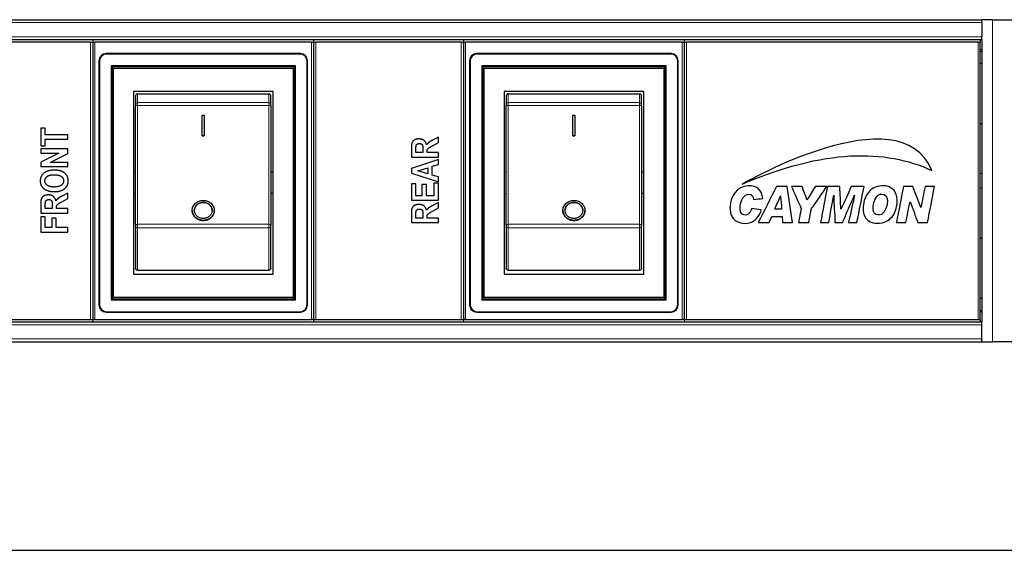
# Model space of a CAD drawing. Units: millimetres. Extents: x 440 to 1496, y 121 to 575.
# Drawn here: x 807 to 945, y 498 to 575 of the extents above; entities that cross this region are included whole.
import ezdxf

# ---------------------------------------------------------------- set-up
doc = ezdxf.new("R2010")
doc.units = ezdxf.units.MM
doc.header["$LTSCALE"] = 4
for name, color, linetype, lineweight in [('Dimension', 7, 'Continuous', 15), ('Dimension @ 4', 7, 'Continuous', 15), ('Visible (ISO)', 7, 'Continuous', 25), ('Visible Narrow (ISO)', 7, 'Continuous', 15)]:
    doc.layers.add(name, color=color, linetype=linetype, lineweight=lineweight)
doc.styles.add('titelhoek', font='arial.ttf')
doc.dimstyles.get("Standard").update_dxf_attribs({"dimtxt": 2.5, "dimasz": 2.5, "dimexe": 0.5, "dimexo": 0.5, "dimgap": 0.5, "dimtad": 1, "dimtxsty": 'titelhoek', "dimcen": 0, "dimadec": 0, "dimazin": 2, "dimtfac": 1, "dimtofl": 0, "dimtmove": 0, "dimatfit": 3, "dimfxl": 0, "dimtolj": 1, "dimtzin": 0, "dimarcsym": 0})

# ---------------------------------------------------------------- blocks, each defined once
blk = doc.blocks.new('*D9')
at = {"layer": 'Defpoints', "color": 0, "transparency": 16777216}
for p in [(483, 531.7), (965.6, 531.7), (965.6, 500.47)]:
    blk.add_point(p, dxfattribs=at)
at = {"layer": 'Dimension', "color": 0, "linetype": 'ByBlock', "lineweight": -2, "transparency": 16777216}
for p, q in [((483, 529.7), (483, 498.47)), ((965.6, 529.7), (965.6, 498.47)), ((493, 500.47), (955.6, 500.47))]:
    blk.add_line(p, q, dxfattribs=at)
at = {"layer": 'Dimension', "color": 0, "transparency": 16777216}
for points in [[(493, 502.14), (493, 498.81), (483, 500.47)], [(955.6, 502.14), (955.6, 498.81), (965.6, 500.47)]]:
    blk.add_solid(points, dxfattribs=at)
at = {"layer": 'Dimension', "color": 0, "transparency": 16777216, "insert": (724.3, 508.48), "char_height": 10, "attachment_point": 5, "style": 'titelhoek'}
blk.add_mtext('\\A1;482,6', dxfattribs=at)

msp = doc.modelspace()

# ---------------------------------------------------------------- linework, layer by layer
at = {"layer": 'Visible (ISO)'}
for p, q in [((506.8, 574.9), (941.8, 574.9)), ((941.8, 574.5), (941.8, 574.9)), ((943.3, 574.9), (941.8, 574.9)), ((943.3, 574.9), (962.6, 574.9)), ((941.8, 574.5), (941.8, 572.5)), ((506.8, 572.1), (941.8, 572.1)), ((817.05, 572.1), (817.05, 571.751)), ((817.05, 572.1), (817.05, 571.751)), ((848.05, 571.751), (848.05, 572.1)), ((848.05, 571.751), (848.05, 572.1)), ((869.05, 572.1), (869.05, 571.751)), ((869.05, 572.1), (869.05, 571.751)), ((900.05, 571.751), (900.05, 572.1)), ((900.05, 571.751), (900.05, 572.1)), ((941.55, 572.1), (941.55, 571.751)), ((941.8, 572.1), (941.8, 572.5)), ((941.8, 572.1), (941.8, 532.5)), ((816.75, 571.751), (796.35, 571.751)), ((816.75, 571.751), (817.05, 571.751)), ((817.05, 571.751), (817.35, 571.751)), ((817.05, 571.751), (817.05, 532.851)), ((847.75, 571.751), (817.35, 571.751)), ((847.75, 571.751), (848.05, 571.751)), ((848.05, 532.851), (848.05, 571.751)), ((848.05, 571.751), (848.35, 571.751)), ((868.75, 571.751), (848.35, 571.751)), ((868.75, 571.751), (869.05, 571.751)), ((869.05, 571.751), (869.35, 571.751)), ((869.05, 571.751), (869.05, 532.851)), ((899.75, 571.751), (869.35, 571.751)), ((899.75, 571.751), (900.05, 571.751)), ((900.05, 532.851), (900.05, 571.751)), ((900.05, 571.751), (900.35, 571.751)), ((941.25, 571.751), (900.35, 571.751)), ((941.25, 571.751), (941.55, 571.751)), ((941.55, 532.801), (941.55, 571.751)), ((817.915, 569.136), (817.915, 534.866)), ((846.185, 570.136), (818.915, 570.136)), ((846.124, 570.074), (818.976, 570.074)), ((847.185, 534.866), (847.185, 569.136)), ((869.915, 569.136), (869.915, 534.866)), ((898.185, 570.136), (870.915, 570.136)), ((898.124, 570.074), (870.976, 570.074)), ((899.185, 534.866), (899.185, 569.136)), ((941.55, 570.5), (941.8, 570.5)), ((817.976, 569.075), (817.976, 534.927)), ((819.624, 568.427), (819.624, 535.574)), ((845.476, 568.427), (819.624, 568.427)), ((819.79, 568.261), (819.624, 568.427)), ((819.79, 568.261), (819.79, 535.74)), ((845.31, 568.261), (819.79, 568.261)), ((819.95, 535.901), (819.95, 568.101)), ((819.95, 568.101), (845.15, 568.101)), ((845.15, 568.101), (845.15, 535.901)), ((845.31, 568.261), (845.476, 568.427)), ((845.31, 535.74), (845.31, 568.261)), ((845.476, 535.574), (845.476, 568.427)), ((847.124, 534.927), (847.124, 569.075)), ((869.976, 569.075), (869.976, 534.927)), ((871.624, 568.427), (871.624, 535.574)), ((897.476, 568.427), (871.624, 568.427)), ((871.79, 568.261), (871.624, 568.427)), ((871.79, 568.261), (871.79, 535.74)), ((897.31, 568.261), (871.79, 568.261)), ((871.95, 535.901), (871.95, 568.101)), ((871.95, 568.101), (897.15, 568.101)), ((897.15, 568.101), (897.15, 535.901)), ((897.31, 568.261), (897.476, 568.427)), ((897.31, 535.74), (897.31, 568.261)), ((897.476, 535.574), (897.476, 568.427)), ((899.124, 534.927), (899.124, 569.075)), ((941.55, 568.8), (941.8, 568.8)), ((842.35, 564.801), (822.75, 564.801)), ((822.75, 564.801), (822.75, 539.201)), ((823.05, 564.201), (823.05, 562.994)), ((823.35, 564.501), (841.75, 564.501)), ((842.05, 562.994), (842.05, 564.201)), ((842.35, 539.201), (842.35, 564.801)), ((894.35, 564.801), (874.75, 564.801)), ((874.75, 564.801), (874.75, 539.201)), ((875.05, 564.201), (875.05, 562.994)), ((875.35, 564.501), (893.75, 564.501)), ((894.05, 562.994), (894.05, 564.201)), ((894.35, 539.201), (894.35, 564.801)), ((823.05, 562.994), (823.05, 562.826)), ((823.05, 546.065), (823.05, 562.826)), ((842.05, 562.826), (842.05, 562.994)), ((842.05, 562.826), (842.05, 546.065)), ((875.05, 562.994), (875.05, 562.826)), ((875.05, 546.065), (875.05, 562.826)), ((894.05, 562.826), (894.05, 562.994)), ((894.05, 562.826), (894.05, 546.065)), ((832.4, 558.625), (832.4, 561.508)), ((832.4, 561.508), (832.7, 561.508)), ((832.7, 561.508), (832.7, 558.625)), ((884.4, 558.625), (884.4, 561.508)), ((884.4, 561.508), (884.7, 561.508)), ((884.7, 561.508), (884.7, 558.625)), ((809.75, 559.683), (809.75, 557.207)), ((810.393, 559.683), (809.75, 559.683)), ((810.393, 558.759), (810.393, 559.683)), ((941.55, 560.35), (941.8, 560.35)), ((813.55, 558.759), (810.393, 558.759)), ((810.393, 557.207), (810.393, 558.131)), ((810.393, 558.131), (813.55, 558.131)), ((813.55, 558.131), (813.55, 558.759)), ((832.4, 558.625), (832.4, 558.61)), ((832.7, 558.625), (832.4, 558.625)), ((832.4, 558.61), (832.7, 558.61)), ((832.7, 558.625), (832.7, 558.61)), ((865.55, 558.417), (864.81, 558.038)), ((865.55, 557.665), (865.55, 558.417)), ((884.4, 558.625), (884.4, 558.61)), ((884.7, 558.625), (884.4, 558.625)), ((884.4, 558.61), (884.7, 558.61)), ((884.7, 558.625), (884.7, 558.61)), ((809.75, 557.207), (810.393, 557.207)), ((809.75, 556.766), (809.75, 556.179)), ((813.55, 556.766), (809.75, 556.766)), ((813.55, 556.132), (813.55, 556.766)), ((861.75, 556.942), (861.75, 555.618)), ((862.393, 556.246), (862.393, 556.738)), ((863.355, 556.711), (863.355, 556.246)), ((864.724, 557.209), (865.55, 557.665)), ((812.288, 556.179), (809.75, 554.906)), ((809.75, 556.179), (812.288, 556.179)), ((811.071, 554.879), (813.55, 556.132)), ((861.75, 555.618), (865.55, 555.618)), ((863.355, 556.246), (862.393, 556.246)), ((863.962, 556.246), (863.962, 556.376)), ((865.55, 556.246), (863.962, 556.246)), ((865.55, 555.618), (865.55, 556.246)), ((809.75, 554.906), (809.75, 554.293)), ((809.75, 554.293), (813.55, 554.293)), ((813.55, 554.879), (811.071, 554.879)), ((813.55, 554.293), (813.55, 554.879)), ((865.55, 555.28), (861.75, 554.036)), ((861.75, 554.036), (861.75, 553.364)), ((862.636, 553.696), (864.045, 554.125)), ((864.045, 554.125), (864.045, 553.272)), ((864.688, 554.327), (865.55, 554.599)), ((864.688, 553.083), (864.688, 554.327)), ((865.55, 554.599), (865.55, 555.28)), ((822.75, 553.501), (823.05, 553.501)), ((842.35, 553.501), (842.05, 553.501)), ((861.75, 553.364), (865.55, 552.156)), ((864.045, 553.272), (862.636, 553.696)), ((865.55, 552.825), (864.688, 553.083)), ((865.55, 552.156), (865.55, 552.825)), ((874.75, 553.501), (875.05, 553.501)), ((894.35, 553.501), (894.05, 553.501)), ((861.75, 551.886), (861.75, 549.573)), ((862.393, 551.886), (861.75, 551.886)), ((862.393, 550.201), (862.393, 551.886)), ((863.237, 551.768), (863.237, 550.201)), ((863.877, 551.768), (863.237, 551.768)), ((863.877, 550.201), (863.877, 551.768)), ((864.907, 551.942), (864.907, 550.201)), ((865.55, 551.942), (864.907, 551.942)), ((865.55, 549.573), (865.55, 551.942)), ((914.495, 551.484), (912.985, 551.484)), ((916.574, 551.484), (915.077, 551.484)), ((920.056, 551.484), (918.427, 551.484)), ((925.26, 551.484), (923.459, 551.484)), ((932.106, 551.484), (930.776, 551.484)), ((935.152, 551.484), (933.814, 551.484)), ((812.724, 549.349), (813.55, 549.806)), ((813.55, 550.558), (812.81, 550.179)), ((813.55, 549.806), (813.55, 550.558)), ((822.75, 550.501), (823.05, 550.501)), ((842.35, 550.501), (842.05, 550.501)), ((863.237, 550.201), (862.393, 550.201)), ((864.907, 550.201), (863.877, 550.201)), ((874.75, 550.501), (875.05, 550.501)), ((894.35, 550.501), (894.05, 550.501)), ((809.75, 549.083), (809.75, 547.759)), ((810.393, 548.387), (810.393, 548.878)), ((811.355, 548.852), (811.355, 548.387)), ((811.962, 548.387), (811.962, 548.517)), ((861.75, 549.573), (865.55, 549.573)), ((864.724, 548.021), (865.55, 548.477)), ((865.55, 549.229), (864.81, 548.85)), ((865.55, 548.477), (865.55, 549.229)), ((809.75, 547.759), (813.55, 547.759)), ((809.75, 547.238), (809.75, 545.102)), ((810.393, 547.238), (809.75, 547.238)), ((811.355, 548.387), (810.393, 548.387)), ((810.393, 545.73), (810.393, 547.238)), ((811.293, 547.036), (811.293, 545.73)), ((811.936, 547.036), (811.293, 547.036)), ((811.936, 545.73), (811.936, 547.036)), ((813.55, 548.387), (811.962, 548.387)), ((813.55, 547.759), (813.55, 548.387)), ((831, 548.134), (831, 548.119)), ((834.1, 548.134), (834.1, 548.119)), ((861.75, 547.754), (861.75, 546.431)), ((862.393, 547.058), (862.393, 547.55)), ((863.355, 547.058), (862.393, 547.058)), ((863.355, 547.523), (863.355, 547.058)), ((863.962, 547.058), (863.962, 547.189)), ((865.55, 547.058), (863.962, 547.058)), ((865.55, 546.431), (865.55, 547.058)), ((883, 548.134), (883, 548.119)), ((886.1, 548.134), (886.1, 548.119)), ((912.31, 547.26), (913.766, 547.26)), ((913.674, 548.333), (912.76, 548.333)), ((811.293, 545.73), (810.393, 545.73)), ((813.55, 545.73), (811.936, 545.73)), ((813.55, 545.102), (813.55, 545.73)), ((823.05, 546.065), (823.05, 545.863)), ((823.05, 545.863), (823.05, 540.026)), ((842.05, 545.863), (842.05, 546.065)), ((842.05, 540.026), (842.05, 545.863)), ((861.75, 546.431), (865.55, 546.431)), ((875.05, 546.065), (875.05, 545.863)), ((875.05, 545.863), (875.05, 540.026)), ((894.05, 545.863), (894.05, 546.065)), ((894.05, 540.026), (894.05, 545.863)), ((910.416, 546.426), (911.939, 546.426)), ((913.833, 546.426), (915.223, 546.426)), ((916.07, 546.426), (917.501, 546.426)), ((919.156, 546.426), (920.334, 546.426)), ((921.182, 546.426), (922.241, 546.426)), ((923.089, 546.426), (924.267, 546.426)), ((929.802, 546.426), (931.14, 546.426)), ((932.821, 546.426), (934.159, 546.426)), ((809.75, 545.102), (813.55, 545.102)), ((941.55, 544.25), (941.8, 544.25)), ((822.75, 539.201), (842.35, 539.201)), ((823.35, 539.753), (841.75, 539.753)), ((874.75, 539.201), (894.35, 539.201)), ((875.35, 539.753), (893.75, 539.753)), ((819.79, 535.74), (819.624, 535.574)), ((819.624, 535.574), (845.476, 535.574)), ((819.79, 535.74), (845.31, 535.74)), ((845.15, 535.901), (819.95, 535.901)), ((845.31, 535.74), (845.476, 535.574)), ((871.79, 535.74), (871.624, 535.574)), ((871.624, 535.574), (897.476, 535.574)), ((871.79, 535.74), (897.31, 535.74)), ((897.15, 535.901), (871.95, 535.901)), ((897.31, 535.74), (897.476, 535.574)), ((941.55, 535.8), (941.8, 535.8)), ((818.915, 533.866), (846.185, 533.866)), ((818.976, 533.927), (846.124, 533.927)), ((870.915, 533.866), (898.185, 533.866)), ((870.976, 533.927), (898.124, 533.927)), ((941.55, 534.1), (941.8, 534.1)), ((506.8, 532.5), (941.8, 532.5)), ((816.75, 532.801), (796.35, 532.801)), ((817.05, 532.801), (816.75, 532.801)), ((817.35, 532.851), (817.05, 532.851)), ((817.05, 532.801), (817.05, 532.851)), ((817.05, 532.801), (817.05, 532.5)), ((817.05, 532.801), (817.05, 532.5)), ((817.35, 532.851), (847.75, 532.851)), ((848.05, 532.851), (847.75, 532.851)), ((848.05, 532.851), (848.05, 532.801)), ((848.05, 532.5), (848.05, 532.801)), ((848.35, 532.801), (848.05, 532.801)), ((848.05, 532.5), (848.05, 532.801)), ((868.75, 532.801), (848.35, 532.801)), ((869.05, 532.801), (868.75, 532.801)), ((869.35, 532.851), (869.05, 532.851)), ((869.05, 532.801), (869.05, 532.851)), ((869.05, 532.801), (869.05, 532.5)), ((869.05, 532.801), (869.05, 532.5)), ((869.35, 532.851), (899.75, 532.851)), ((900.05, 532.851), (899.75, 532.851)), ((900.05, 532.851), (900.05, 532.801)), ((900.05, 532.5), (900.05, 532.801)), ((900.35, 532.801), (900.05, 532.801)), ((900.05, 532.5), (900.05, 532.801)), ((941.25, 532.801), (900.35, 532.801)), ((941.55, 532.801), (941.25, 532.801)), ((941.55, 532.801), (941.55, 532.5)), ((941.8, 532.1), (941.8, 532.5)), ((941.8, 530.1), (941.8, 532.1)), ((506.8, 529.7), (941.8, 529.7)), ((941.8, 529.7), (941.8, 530.1)), ((941.8, 529.7), (943.3, 529.7)), ((962.6, 529.7), (943.3, 529.7))]:
    msp.add_line(p, q, dxfattribs=at)
for centre, start, end in [((823.35, 564.201), 90, 180), ((841.75, 564.201), 0, 90), ((875.35, 564.201), 90, 180), ((893.75, 564.201), 0, 90)]:
    msp.add_arc(centre, 0.3, start, end, dxfattribs=at)
for centre, major_axis, start_param, end_param in [((818.915, 569.135), (-0.707, 0.707), 5.4979394, 7.0684312), ((818.976, 569.074), (-0.707, 0.707), 5.4979394, 7.0684312), ((846.124, 569.074), (0.707, 0.707), 5.4979394, 7.0684312), ((846.185, 569.135), (0.707, 0.707), 5.4979394, 7.0684312), ((870.915, 569.135), (-0.707, 0.707), 5.4979394, 7.0684312), ((870.976, 569.074), (-0.707, 0.707), 5.4979394, 7.0684312), ((898.124, 569.074), (0.707, 0.707), 5.4979394, 7.0684312), ((898.185, 569.135), (0.707, 0.707), 5.4979394, 7.0684312), ((818.915, 534.866), (-0.707, -0.707), 5.4979394, 7.0684312), ((818.976, 534.927), (-0.707, -0.707), 5.4979394, 7.0684312), ((846.124, 534.927), (-0.707, 0.707), 2.3563468, 3.9268385), ((846.185, 534.866), (-0.707, 0.707), 2.3563468, 3.9268385), ((870.915, 534.866), (-0.707, -0.707), 5.4979394, 7.0684312), ((870.976, 534.927), (-0.707, -0.707), 5.4979394, 7.0684312), ((898.124, 534.927), (-0.707, 0.707), 2.3563468, 3.9268385), ((898.185, 534.866), (-0.707, 0.707), 2.3563468, 3.9268385)]:
    msp.add_ellipse(centre, major_axis=major_axis, ratio=0.9996955, start_param=start_param, end_param=end_param, dxfattribs=at)
for points, degree in [([(934.757, 553.76), (930.288, 564.629), (908.185, 551.841), (908.163, 551.828)], 3), ([(862.813, 558.165), (862.461, 558.165), (861.954, 557.887), (861.75, 557.451), (861.75, 556.942)], 2), ([(863.871, 557.342), (863.803, 557.736), (863.258, 558.165), (862.813, 558.165)], 2), ([(862.393, 556.738), (862.393, 557.158), (862.422, 557.247)], 2), ([(862.422, 557.247), (862.464, 557.371), (862.683, 557.517), (862.864, 557.517)], 2), ([(862.864, 557.517), (863.053, 557.517), (863.281, 557.371), (863.355, 557.137), (863.355, 556.711)], 2), ([(864.81, 558.038), (864.362, 557.81), (864.016, 557.546), (863.871, 557.342)], 2), ([(863.962, 556.376), (863.962, 556.593), (864.048, 556.788), (864.276, 556.966), (864.724, 557.209)], 2), ([(908.163, 551.828), (919.749, 556.794), (928.191, 556.739), (934.757, 553.76)], 3), ([(811.649, 553.792), (810.707, 553.792), (809.685, 552.951), (809.685, 552.282)], 2), ([(810.339, 552.285), (810.339, 552.67), (810.973, 553.143), (811.634, 553.143)], 2), ([(811.634, 553.143), (812.309, 553.143), (812.961, 552.655), (812.961, 552.285)], 2), ([(813.141, 553.348), (812.605, 553.792), (811.649, 553.792)], 2), ([(813.615, 552.285), (813.615, 552.954), (813.141, 553.348)], 2), ([(809.685, 552.282), (809.685, 551.82), (810.114, 551.174), (810.994, 550.771), (811.672, 550.771)], 2), ([(811.649, 551.42), (810.979, 551.42), (810.339, 551.902), (810.339, 552.285)], 2), ([(812.961, 552.285), (812.961, 551.917), (812.303, 551.42), (811.649, 551.42)], 2), ([(811.672, 550.771), (812.608, 550.771), (813.147, 551.215)], 2), ([(813.147, 551.215), (813.615, 551.609), (813.615, 552.285)], 2), ([(908.999, 551.59), (907.358, 551.462), (906.578, 550.232), (906.457, 548.637)], 3), ([(910.429, 551.153), (910.118, 551.421), (909.592, 551.636), (908.999, 551.59)], 3), ([(912.985, 551.484), (912.11, 549.817), (911.268, 548.117), (910.416, 546.426)], 3), ([(915.223, 546.426), (914.981, 548.113), (914.74, 549.801), (914.495, 551.484)], 3), ([(915.077, 551.484), (915.538, 550.449), (915.982, 549.396), (916.454, 548.372)], 3), ([(917.249, 549.643), (917.036, 550.269), (916.785, 550.857), (916.574, 551.484)], 3), ([(918.427, 551.484), (918.031, 550.874), (917.665, 550.234), (917.249, 549.643)], 3), ([(918.163, 548.743), (918.792, 549.658), (919.432, 550.599), (920.056, 551.484)], 3), ([(920.109, 551.444), (919.797, 549.766), (919.456, 548.116), (919.156, 546.426)], 3), ([(920.136, 551.484), (920.119, 551.479), (920.109, 551.467), (920.109, 551.444)], 3), ([(921.857, 551.471), (921.31, 551.502), (920.705, 551.475), (920.136, 551.484)], 3), ([(922.016, 548.293), (921.97, 549.359), (921.893, 550.395), (921.857, 551.471)], 3), ([(923.459, 551.484), (922.99, 550.409), (922.514, 549.34), (922.016, 548.293)], 3), ([(924.267, 546.426), (924.602, 548.108), (924.927, 549.8), (925.26, 551.484)], 3), ([(927.75, 551.577), (926.791, 551.512), (926.306, 551.185), (925.883, 550.663)], 3), ([(927.776, 551.577), (927.767, 551.576), (927.758, 551.577), (927.75, 551.577)], 3), ([(929.882, 548.995), (930.08, 550.533), (929.331, 551.704), (927.776, 551.577)], 3), ([(930.776, 551.484), (930.451, 549.765), (930.119, 548.102), (929.802, 546.426)], 3), ([(933.219, 548.544), (932.861, 549.537), (932.481, 550.508), (932.106, 551.484)], 3), ([(933.814, 551.484), (933.597, 550.516), (933.448, 549.486), (933.219, 548.544)], 3), ([(934.159, 546.426), (934.496, 548.106), (934.806, 549.813), (935.152, 551.484)], 3), ([(810.813, 550.306), (810.461, 550.306), (809.954, 550.028), (809.75, 549.592), (809.75, 549.083)], 2), ([(811.871, 549.483), (811.803, 549.877), (811.258, 550.306), (810.813, 550.306)], 2), ([(812.81, 550.179), (812.362, 549.951), (812.016, 549.687), (811.871, 549.483)], 2), ([(907.874, 548.756), (907.979, 549.525), (908.415, 550.435), (909.132, 550.425)], 3), ([(909.132, 550.425), (909.525, 550.419), (909.775, 550.098), (909.754, 549.657)], 3), ([(909.754, 549.657), (910.184, 549.712), (910.607, 549.775), (911.052, 549.816)], 3), ([(911.052, 549.816), (910.992, 550.397), (910.792, 550.841), (910.429, 551.153)], 3), ([(912.76, 548.333), (913.004, 548.949), (913.284, 549.53), (913.515, 550.16)], 3), ([(913.515, 550.16), (913.525, 550.153), (913.536, 550.146), (913.554, 550.147)], 3), ([(913.554, 550.147), (913.567, 549.523), (913.666, 548.916), (913.674, 548.333)], 3), ([(920.334, 546.426), (920.546, 547.715), (920.754, 549.007), (920.996, 550.266)], 3), ([(920.996, 550.266), (921.048, 548.976), (921.13, 547.716), (921.182, 546.426)], 3), ([(922.241, 546.426), (922.794, 547.718), (923.351, 549.006), (923.923, 550.279)], 3), ([(923.923, 550.279), (923.653, 548.986), (923.365, 547.711), (923.089, 546.426)], 3), ([(925.883, 550.663), (925.505, 550.197), (925.192, 549.483), (925.128, 548.624)], 3), ([(926.545, 548.73), (926.642, 549.425), (926.922, 550.17), (927.419, 550.372)], 3), ([(927.419, 550.372), (927.521, 550.413), (927.535, 550.403), (927.684, 550.412)], 3), ([(927.684, 550.412), (928.248, 550.444), (928.586, 550.002), (928.531, 549.365)], 3), ([(810.393, 548.878), (810.393, 549.299), (810.422, 549.388)], 2), ([(810.422, 549.388), (810.464, 549.512), (810.683, 549.657), (810.864, 549.657)], 2), ([(810.864, 549.657), (811.053, 549.657), (811.281, 549.512), (811.355, 549.278), (811.355, 548.852)], 2), ([(811.962, 548.517), (811.962, 548.733), (812.048, 548.929), (812.276, 549.107), (812.724, 549.349)], 2), ([(862.813, 548.978), (862.461, 548.978), (861.954, 548.699), (861.75, 548.264), (861.75, 547.754)], 2), ([(863.871, 548.154), (863.803, 548.548), (863.258, 548.978), (862.813, 548.978)], 2), ([(864.81, 548.85), (864.362, 548.622), (864.016, 548.359), (863.871, 548.154)], 2), ([(906.457, 548.637), (906.45, 548.55), (906.448, 548.41), (906.457, 548.306)], 3), ([(908.403, 547.498), (907.934, 547.579), (907.794, 548.176), (907.874, 548.756)], 3), ([(909.516, 548.412), (909.297, 547.983), (909.137, 547.372), (908.403, 547.498)], 3), ([(910.827, 548.2), (910.382, 548.263), (909.971, 548.36), (909.516, 548.412)], 3), ([(917.845, 548.28), (917.893, 548.459), (918.06, 548.594), (918.163, 548.743)], 3), ([(925.128, 548.624), (925.031, 547.321), (925.695, 546.523), (926.757, 546.359)], 3), ([(927.445, 547.498), (926.704, 547.403), (926.444, 548.009), (926.545, 548.73)], 3), ([(928.531, 549.365), (928.469, 548.652), (928.134, 547.587), (927.445, 547.498)], 3), ([(929.034, 547.075), (929.472, 547.512), (929.777, 548.186), (929.882, 548.995)], 3), ([(931.14, 546.426), (931.321, 547.41), (931.505, 548.391), (931.709, 549.352)], 3), ([(931.709, 549.352), (932.081, 548.378), (932.452, 547.403), (932.821, 546.426)], 3), ([(862.393, 547.55), (862.393, 547.971), (862.422, 548.06)], 2), ([(862.422, 548.06), (862.464, 548.184), (862.683, 548.329), (862.864, 548.329)], 2), ([(862.864, 548.329), (863.053, 548.329), (863.281, 548.184), (863.355, 547.95), (863.355, 547.523)], 2), ([(863.962, 547.189), (863.962, 547.405), (864.048, 547.6), (864.276, 547.778), (864.724, 548.021)], 2), ([(906.457, 548.306), (906.573, 546.928), (907.454, 546.131), (908.96, 546.359)], 3), ([(908.96, 546.359), (909.99, 546.516), (910.58, 547.291), (910.827, 548.2)], 3), ([(911.939, 546.426), (912.065, 546.701), (912.167, 547.001), (912.31, 547.26)], 3), ([(913.766, 547.26), (913.797, 546.991), (913.815, 546.709), (913.833, 546.426)], 3), ([(916.454, 548.372), (916.311, 547.738), (916.198, 547.075), (916.07, 546.426)], 3), ([(917.501, 546.426), (917.593, 546.909), (917.675, 547.355), (917.765, 547.803)], 3), ([(917.765, 547.803), (917.796, 547.958), (917.804, 548.128), (917.845, 548.28)], 3), ([(926.757, 546.359), (927.711, 546.213), (928.491, 546.531), (929.034, 547.075)], 3)]:
    msp.add_open_spline(points, degree=degree, dxfattribs=at)
for points, knots in [([(831, 548.134), (831, 548.309), (831.039, 548.497), (831.197, 548.845), (831.317, 549.005), (831.594, 549.256), (831.767, 549.364), (832.148, 549.508), (832.356, 549.544), (832.55, 549.544), (832.744, 549.544), (832.952, 549.508), (833.333, 549.364), (833.506, 549.256), (833.783, 549.005), (833.903, 548.845), (834.061, 548.497), (834.1, 548.309), (834.1, 548.134)], [-0.23506322, -0.23506322, -0.23506322, -0.23506322, -0.1758599, -0.1758599, -0.11665659, -0.11665659, -0.05832829, -0.05832829, 0, 0, 0, 0.05832829, 0.05832829, 0.11665659, 0.11665659, 0.1758599, 0.1758599, 0.23506322, 0.23506322, 0.23506322, 0.23506322]), ([(831.3, 548.134), (831.3, 548.275), (831.331, 548.427), (831.459, 548.707), (831.556, 548.836), (831.779, 549.038), (831.919, 549.125), (832.226, 549.241), (832.393, 549.269), (832.55, 549.269), (832.707, 549.269), (832.874, 549.241), (833.181, 549.125), (833.321, 549.038), (833.544, 548.836), (833.641, 548.707), (833.769, 548.427), (833.8, 548.275), (833.8, 548.134)], [-0.1896183, -0.1896183, -0.1896183, -0.1896183, -0.14184869, -0.14184869, -0.09407909, -0.09407909, -0.04703954, -0.04703954, 0, 0, 0, 0.04703954, 0.04703954, 0.09407909, 0.09407909, 0.14184869, 0.14184869, 0.1896183, 0.1896183, 0.1896183, 0.1896183]), ([(833.8, 548.126), (833.799, 548.266), (833.768, 548.415), (833.641, 548.693), (833.544, 548.821), (833.321, 549.023), (833.181, 549.11), (832.874, 549.226), (832.707, 549.255), (832.55, 549.255), (832.393, 549.255), (832.226, 549.226), (831.919, 549.11), (831.779, 549.023), (831.556, 548.821), (831.459, 548.693), (831.332, 548.415), (831.301, 548.266), (831.3, 548.126)], [0.57068763, 0.57068763, 0.57068763, 0.57068763, 0.61763405, 0.61763405, 0.66540366, 0.66540366, 0.7124432, 0.7124432, 0.75948274, 0.75948274, 0.75948274, 0.80652229, 0.80652229, 0.85356183, 0.85356183, 0.90133144, 0.90133144, 0.94827786, 0.94827786, 0.94827786, 0.94827786]), ([(883, 548.134), (883, 548.309), (883.039, 548.497), (883.197, 548.845), (883.317, 549.005), (883.594, 549.256), (883.767, 549.364), (884.148, 549.508), (884.356, 549.544), (884.55, 549.544), (884.744, 549.544), (884.952, 549.508), (885.333, 549.364), (885.506, 549.256), (885.783, 549.005), (885.903, 548.845), (886.061, 548.497), (886.1, 548.309), (886.1, 548.134)], [-0.23506322, -0.23506322, -0.23506322, -0.23506322, -0.1758599, -0.1758599, -0.11665659, -0.11665659, -0.05832829, -0.05832829, 0, 0, 0, 0.05832829, 0.05832829, 0.11665659, 0.11665659, 0.1758599, 0.1758599, 0.23506322, 0.23506322, 0.23506322, 0.23506322]), ([(883.3, 548.134), (883.3, 548.275), (883.331, 548.427), (883.459, 548.707), (883.556, 548.836), (883.779, 549.038), (883.919, 549.125), (884.226, 549.241), (884.393, 549.269), (884.55, 549.269), (884.707, 549.269), (884.874, 549.241), (885.181, 549.125), (885.321, 549.038), (885.544, 548.836), (885.641, 548.707), (885.769, 548.427), (885.8, 548.275), (885.8, 548.134)], [-0.1896183, -0.1896183, -0.1896183, -0.1896183, -0.14184869, -0.14184869, -0.09407909, -0.09407909, -0.04703954, -0.04703954, 0, 0, 0, 0.04703954, 0.04703954, 0.09407909, 0.09407909, 0.14184869, 0.14184869, 0.1896183, 0.1896183, 0.1896183, 0.1896183]), ([(885.8, 548.126), (885.799, 548.266), (885.768, 548.415), (885.641, 548.693), (885.544, 548.821), (885.321, 549.023), (885.181, 549.11), (884.874, 549.226), (884.707, 549.255), (884.55, 549.255), (884.393, 549.255), (884.226, 549.226), (883.919, 549.11), (883.779, 549.023), (883.556, 548.821), (883.459, 548.693), (883.332, 548.415), (883.301, 548.266), (883.3, 548.126)], [0.57068763, 0.57068763, 0.57068763, 0.57068763, 0.61763405, 0.61763405, 0.66540366, 0.66540366, 0.7124432, 0.7124432, 0.75948274, 0.75948274, 0.75948274, 0.80652229, 0.80652229, 0.85356183, 0.85356183, 0.90133144, 0.90133144, 0.94827786, 0.94827786, 0.94827786, 0.94827786]), ([(834.1, 548.134), (834.1, 547.957), (834.061, 547.77), (833.901, 547.425), (833.781, 547.268), (833.505, 547.024), (833.332, 546.918), (832.952, 546.778), (832.745, 546.743), (832.355, 546.743), (832.148, 546.778), (831.768, 546.918), (831.595, 547.024), (831.319, 547.268), (831.199, 547.425), (831.039, 547.77), (831, 547.957), (831, 548.134)], [-0.70674276, -0.70674276, -0.70674276, -0.70674276, -0.6471877, -0.6471877, -0.58763264, -0.58763264, -0.52926781, -0.52926781, -0.47090299, -0.47090299, -0.41253816, -0.41253816, -0.35417334, -0.35417334, -0.29461828, -0.29461828, -0.23506322, -0.23506322, -0.23506322, -0.23506322]), ([(831, 548.119), (831, 547.943), (831.039, 547.755), (831.199, 547.411), (831.319, 547.254), (831.595, 547.009), (831.768, 546.903), (832.148, 546.763), (832.355, 546.729), (832.745, 546.729), (832.952, 546.763), (833.332, 546.903), (833.505, 547.009), (833.781, 547.254), (833.901, 547.411), (834.061, 547.755), (834.1, 547.943), (834.1, 548.119)], [0.23506322, 0.23506322, 0.23506322, 0.23506322, 0.29461828, 0.29461828, 0.35417334, 0.35417334, 0.41253816, 0.41253816, 0.47090299, 0.47090299, 0.52926781, 0.52926781, 0.58763264, 0.58763264, 0.6471877, 0.6471877, 0.70674276, 0.70674276, 0.70674276, 0.70674276]), ([(833.8, 548.134), (833.8, 547.991), (833.768, 547.84), (833.64, 547.562), (833.543, 547.435), (833.32, 547.238), (833.181, 547.152), (832.874, 547.039), (832.707, 547.011), (832.393, 547.011), (832.226, 547.039), (831.919, 547.152), (831.78, 547.238), (831.557, 547.435), (831.46, 547.562), (831.332, 547.84), (831.3, 547.991), (831.3, 548.134)], [-0.56986444, -0.56986444, -0.56986444, -0.56986444, -0.52186614, -0.52186614, -0.47386783, -0.47386783, -0.4268046, -0.4268046, -0.37974137, -0.37974137, -0.33267814, -0.33267814, -0.28561492, -0.28561492, -0.23761661, -0.23761661, -0.1896183, -0.1896183, -0.1896183, -0.1896183]), ([(886.1, 548.134), (886.1, 547.957), (886.061, 547.77), (885.901, 547.425), (885.781, 547.268), (885.505, 547.024), (885.332, 546.918), (884.952, 546.778), (884.745, 546.743), (884.355, 546.743), (884.148, 546.778), (883.768, 546.918), (883.595, 547.024), (883.319, 547.268), (883.199, 547.425), (883.039, 547.77), (883, 547.957), (883, 548.134)], [-0.70674276, -0.70674276, -0.70674276, -0.70674276, -0.6471877, -0.6471877, -0.58763264, -0.58763264, -0.52926781, -0.52926781, -0.47090299, -0.47090299, -0.41253816, -0.41253816, -0.35417334, -0.35417334, -0.29461828, -0.29461828, -0.23506322, -0.23506322, -0.23506322, -0.23506322]), ([(883, 548.119), (883, 547.943), (883.039, 547.755), (883.199, 547.411), (883.319, 547.254), (883.595, 547.009), (883.768, 546.903), (884.148, 546.763), (884.355, 546.729), (884.745, 546.729), (884.952, 546.763), (885.332, 546.903), (885.505, 547.009), (885.781, 547.254), (885.901, 547.411), (886.061, 547.755), (886.1, 547.943), (886.1, 548.119)], [0.23506322, 0.23506322, 0.23506322, 0.23506322, 0.29461828, 0.29461828, 0.35417334, 0.35417334, 0.41253816, 0.41253816, 0.47090299, 0.47090299, 0.52926781, 0.52926781, 0.58763264, 0.58763264, 0.6471877, 0.6471877, 0.70674276, 0.70674276, 0.70674276, 0.70674276]), ([(885.8, 548.134), (885.8, 547.991), (885.768, 547.84), (885.64, 547.562), (885.543, 547.435), (885.32, 547.238), (885.181, 547.152), (884.874, 547.039), (884.707, 547.011), (884.393, 547.011), (884.226, 547.039), (883.919, 547.152), (883.78, 547.238), (883.557, 547.435), (883.46, 547.562), (883.332, 547.84), (883.3, 547.991), (883.3, 548.134)], [-0.56986444, -0.56986444, -0.56986444, -0.56986444, -0.52186614, -0.52186614, -0.47386783, -0.47386783, -0.4268046, -0.4268046, -0.37974137, -0.37974137, -0.33267814, -0.33267814, -0.28561492, -0.28561492, -0.23761661, -0.23761661, -0.1896183, -0.1896183, -0.1896183, -0.1896183]), ([(823.35, 539.753), (823.314, 539.753), (823.271, 539.761), (823.203, 539.786), (823.167, 539.808), (823.114, 539.855), (823.088, 539.888), (823.059, 539.951), (823.05, 539.991), (823.05, 540.026)], [0, 0, 0, 0, 0.010885082, 0.010885082, 0.022122223, 0.022122223, 0.033808918, 0.033808918, 0.045899764, 0.045899764, 0.045899764, 0.045899764]), ([(842.05, 540.026), (842.05, 539.991), (842.041, 539.951), (842.012, 539.888), (841.986, 539.855), (841.933, 539.808), (841.897, 539.786), (841.829, 539.761), (841.786, 539.753), (841.75, 539.753)], [0.137840471, 0.137840471, 0.137840471, 0.137840471, 0.149931317, 0.149931317, 0.161618011, 0.161618011, 0.172855153, 0.172855153, 0.183740235, 0.183740235, 0.183740235, 0.183740235]), ([(875.35, 539.753), (875.314, 539.753), (875.271, 539.761), (875.203, 539.786), (875.167, 539.808), (875.114, 539.855), (875.088, 539.888), (875.059, 539.951), (875.05, 539.991), (875.05, 540.026)], [0, 0, 0, 0, 0.010885082, 0.010885082, 0.022122223, 0.022122223, 0.033808918, 0.033808918, 0.045899764, 0.045899764, 0.045899764, 0.045899764]), ([(894.05, 540.026), (894.05, 539.991), (894.041, 539.951), (894.012, 539.888), (893.986, 539.855), (893.933, 539.808), (893.897, 539.786), (893.829, 539.761), (893.786, 539.753), (893.75, 539.753)], [0.137840471, 0.137840471, 0.137840471, 0.137840471, 0.149931317, 0.149931317, 0.161618011, 0.161618011, 0.172855153, 0.172855153, 0.183740235, 0.183740235, 0.183740235, 0.183740235])]:
    msp.add_open_spline(points, degree=3, knots=knots, dxfattribs=at)
at = {"layer": 'Visible Narrow (ISO)'}
for p, q in [((943.3, 529.7), (943.3, 574.9)), ((506.8, 574.5), (941.8, 574.5)), ((506.8, 572.5), (941.8, 572.5)), ((816.75, 571.751), (816.75, 532.801)), ((817.35, 532.851), (817.35, 571.751)), ((847.75, 571.751), (847.75, 532.851)), ((848.35, 532.801), (848.35, 571.751)), ((868.75, 571.751), (868.75, 532.801)), ((869.35, 532.851), (869.35, 571.751)), ((899.75, 571.751), (899.75, 532.851)), ((900.35, 532.801), (900.35, 571.751)), ((941.25, 571.751), (941.25, 532.801)), ((941.55, 570.7), (941.8, 570.7)), ((817.976, 569.075), (817.915, 569.136)), ((818.915, 570.136), (818.976, 570.074)), ((846.124, 570.074), (846.185, 570.136)), ((847.185, 569.136), (847.124, 569.075)), ((869.976, 569.075), (869.915, 569.136)), ((870.915, 570.136), (870.976, 570.074)), ((898.124, 570.074), (898.185, 570.136)), ((899.185, 569.136), (899.124, 569.075)), ((823.35, 563.264), (823.35, 564.501)), ((841.75, 564.501), (841.75, 563.264)), ((875.35, 563.264), (875.35, 564.501)), ((893.75, 564.501), (893.75, 563.264)), ((823.35, 563.264), (841.75, 563.264)), ((823.35, 562.844), (823.35, 563.264)), ((823.35, 562.844), (841.75, 562.844)), ((823.35, 562.844), (823.35, 546.218)), ((841.75, 563.264), (841.75, 562.844)), ((841.75, 546.218), (841.75, 562.844)), ((875.35, 563.264), (893.75, 563.264)), ((875.35, 562.844), (875.35, 563.264)), ((875.35, 562.844), (893.75, 562.844)), ((875.35, 562.844), (875.35, 546.218)), ((893.75, 563.264), (893.75, 562.844)), ((893.75, 546.218), (893.75, 562.844)), ((941.55, 553.3), (941.8, 553.3)), ((941.55, 551.3), (941.8, 551.3)), ((823.35, 546.218), (841.75, 546.218)), ((823.35, 545.712), (823.35, 546.218)), ((823.35, 539.753), (823.35, 545.712)), ((823.35, 545.712), (841.75, 545.712)), ((841.75, 546.218), (841.75, 545.712)), ((841.75, 545.712), (841.75, 539.753)), ((875.35, 546.218), (893.75, 546.218)), ((875.35, 545.712), (875.35, 546.218)), ((875.35, 539.753), (875.35, 545.712)), ((875.35, 545.712), (893.75, 545.712)), ((893.75, 546.218), (893.75, 545.712)), ((893.75, 545.712), (893.75, 539.753)), ((817.915, 534.866), (817.976, 534.927)), ((847.124, 534.927), (847.185, 534.866)), ((869.915, 534.866), (869.976, 534.927)), ((899.124, 534.927), (899.185, 534.866)), ((818.976, 533.927), (818.915, 533.866)), ((846.185, 533.866), (846.124, 533.927)), ((870.976, 533.927), (870.915, 533.866)), ((898.185, 533.866), (898.124, 533.927)), ((941.55, 533.9), (941.8, 533.9)), ((506.8, 532.1), (941.8, 532.1)), ((506.8, 530.1), (941.8, 530.1))]:
    msp.add_line(p, q, dxfattribs=at)
for centre, major_axis, ratio, start_param, end_param in [((823.35, 562.994), (-0.3, 0), 0.901062, 4.712389, 6.2831853), ((823.35, 562.826), (-0.3, 0), 0.061337, 4.712389, 6.2831853), ((841.75, 562.994), (0.3, 0), 0.901062, 0, 1.5707963), ((841.75, 562.826), (0.3, 0), 0.061337, 0, 1.5707963), ((875.35, 562.994), (-0.3, 0), 0.901062, 4.712389, 6.2831853), ((875.35, 562.826), (-0.3, 0), 0.061337, 4.712389, 6.2831853), ((893.75, 562.994), (0.3, 0), 0.901062, 0, 1.5707963), ((893.75, 562.826), (0.3, 0), 0.061337, 0, 1.5707963), ((823.35, 546.065), (-0.3, 0), 0.5086676, 4.712389, 6.2831853), ((823.35, 545.863), (-0.3, 0), 0.5031156, 0, 1.5707963), ((841.75, 546.065), (0.3, 0), 0.5086676, 0, 1.5707963), ((841.75, 545.863), (0.3, 0), 0.5031156, 4.712389, 6.2831853), ((875.35, 546.065), (-0.3, 0), 0.5086676, 4.712389, 6.2831853), ((875.35, 545.863), (-0.3, 0), 0.5031156, 0, 1.5707963), ((893.75, 546.065), (0.3, 0), 0.5086676, 0, 1.5707963), ((893.75, 545.863), (0.3, 0), 0.5031156, 4.712389, 6.2831853)]:
    msp.add_ellipse(centre, major_axis=major_axis, ratio=ratio, start_param=start_param, end_param=end_param, dxfattribs=at)

# ---------------------------------------------------------------- dimensions: what is measured, and where the dimension line sits
at = {"layer": 'Dimension @ 4'}
dim = msp.add_linear_dim(base=(965.6, 500.475), p1=(483, 531.7), p2=(965.6, 531.7), dimstyle='Standard', override={"dimscale": 4, "dimtix": 0, "dimtofl": 0, "dimtmove": 0, "dimatfit": 3, "dimarcsym": 1}, dxfattribs=at)
dim.commit()
dim.dimension.update_dxf_attribs({"geometry": '*D9', "text_midpoint": (724.3, 508.484)})

doc.saveas('drawing.dxf')
